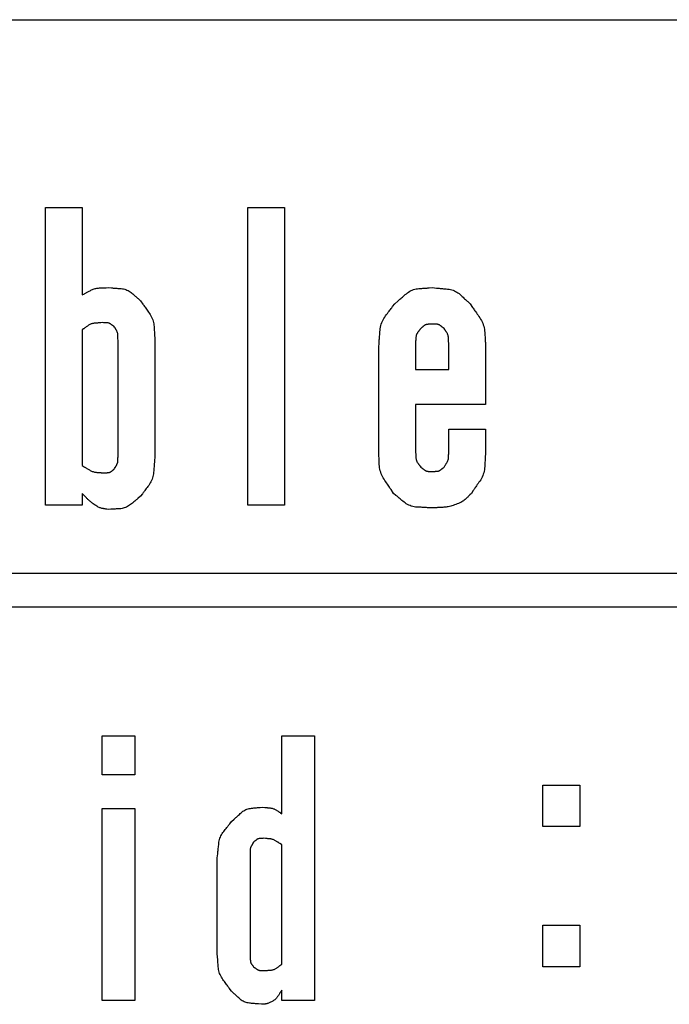
# Model space of a CAD drawing. Units: millimetres. Extents: x 36 to 806, y 2 to 571.
# Drawn here: x 387 to 391, y 391 to 397 of the extents above; entities that cross this region are included whole.
import ezdxf

# ---------------------------------------------------------------- set-up
doc = ezdxf.new("R2010")
doc.units = ezdxf.units.MM
doc.header["$LTSCALE"] = 0.5
doc.layers.add('12', color=136, linetype='Continuous', lineweight=9)

msp = doc.modelspace()

# ---------------------------------------------------------------- linework, layer by layer
at = {"layer": '12', "color": 136, "linetype": 'Continuous', "lineweight": 25}
for p, q in [((383.4714, 397.1329), (400.8714, 397.1329)), ((387.1446, 394.1976), (387.1446, 395.9976)), ((387.1446, 395.9976), (387.3675, 395.9976)), ((387.3675, 395.9976), (387.3675, 395.4682)), ((388.3682, 395.9976), (388.591, 395.9976)), ((388.3682, 394.1976), (388.3682, 395.9976)), ((388.591, 395.9976), (388.591, 394.1976)), ((387.3675, 395.2565), (387.3675, 394.4359)), ((387.5839, 394.4888), (387.5839, 395.1947)), ((387.8067, 395.1947), (387.8067, 394.4888)), ((389.3832, 395.1859), (389.3832, 395.0182)), ((389.5839, 395.0182), (389.5839, 395.177)), ((389.1603, 394.5329), (389.1603, 395.1506)), ((389.8067, 395.1506), (389.8067, 394.8065)), ((389.3832, 395.0182), (389.5839, 395.0182)), ((389.8067, 394.8065), (389.3832, 394.8065)), ((389.3832, 394.8065), (389.3832, 394.5153)), ((389.5839, 394.5153), (389.5839, 394.6565)), ((389.5839, 394.6565), (389.8067, 394.6565)), ((389.8067, 394.6565), (389.8067, 394.5329)), ((387.3675, 394.2682), (387.3675, 394.1976)), ((387.3675, 394.1976), (387.1446, 394.1976)), ((388.591, 394.1976), (388.3682, 394.1976)), ((409.4714, 393.7829), (383.4714, 393.7829)), ((383.4714, 393.5829), (409.4714, 393.5829)), ((387.4873, 392.5663), (387.4873, 392.8015)), ((387.4873, 392.8015), (387.6854, 392.8015)), ((387.6854, 392.8015), (387.6854, 392.5663)), ((388.5748, 392.331), (388.5748, 392.8015)), ((388.5748, 392.8015), (388.773, 392.8015)), ((388.773, 392.8015), (388.773, 391.2016)), ((387.6854, 392.5663), (387.4873, 392.5663)), ((390.1533, 392.2525), (390.1533, 392.5035)), ((390.1533, 392.5035), (390.3764, 392.5035)), ((390.3764, 392.5035), (390.3764, 392.2525)), ((387.4873, 391.2016), (387.4873, 392.3623)), ((387.4873, 392.3623), (387.6854, 392.3623)), ((387.6854, 392.3623), (387.6854, 391.2016)), ((390.3764, 392.2525), (390.1533, 392.2525)), ((388.5748, 391.4212), (388.5748, 392.1427)), ((388.3825, 392.0878), (388.3825, 391.4604)), ((388.1844, 391.4839), (388.1844, 392.0643)), ((390.1533, 391.4055), (390.1533, 391.6565)), ((390.1533, 391.6565), (390.3764, 391.6565)), ((390.3764, 391.6565), (390.3764, 391.4055)), ((390.3764, 391.4055), (390.1533, 391.4055)), ((388.5748, 391.2016), (388.5748, 391.2643)), ((387.6854, 391.2016), (387.4873, 391.2016)), ((388.773, 391.2016), (388.5748, 391.2016))]:
    msp.add_line(p, q, dxfattribs=at)
for points in [[(387.3675, 395.4682), (387.3813, 395.4756), (387.3841, 395.4771), (387.3872, 395.4788), (387.3905, 395.4805), (387.394, 395.4824), (387.3978, 395.4844), (387.4017, 395.4865), (387.4059, 395.4887), (387.4103, 395.4911), (387.4149, 395.4935), (387.4197, 395.4961), (387.4246, 395.4986), (387.4296, 395.5009), (387.4347, 395.5029), (387.4399, 395.5047), (387.4451, 395.5063), (387.4504, 395.5076), (387.4557, 395.5086), (387.4611, 395.5094), (387.4666, 395.51), (387.4721, 395.5104), (387.4775, 395.5106), (387.4826, 395.5108), (387.4874, 395.5109), (387.4918, 395.5111), (387.496, 395.5113), (387.4998, 395.5114), (387.5034, 395.5115), (387.5066, 395.5117), (387.5095, 395.5118), (387.5121, 395.5119), (387.5244, 395.5123)], [(387.5244, 395.5123), (387.5452, 395.5108), (387.5496, 395.5104), (387.5542, 395.5101), (387.5592, 395.5097), (387.5645, 395.5093), (387.5702, 395.5089), (387.5761, 395.5084), (387.5824, 395.5079), (387.5891, 395.5074), (387.596, 395.5069), (387.6033, 395.5064), (387.6106, 395.5056), (387.6178, 395.5044), (387.6248, 395.5027), (387.6316, 395.5006), (387.6382, 395.4981), (387.6446, 395.4952), (387.6508, 395.4918), (387.6568, 395.488), (387.6626, 395.4837), (387.6683, 395.479), (387.6737, 395.4743), (387.6788, 395.4698), (387.6835, 395.4655), (387.688, 395.4616), (387.6921, 395.4579), (387.696, 395.4545), (387.6995, 395.4514), (387.7027, 395.4486), (387.7056, 395.446), (387.7082, 395.4437), (387.7205, 395.4329)], [(389.2577, 395.4153), (389.2762, 395.4312), (389.28, 395.4345), (389.2841, 395.438), (389.2885, 395.4418), (389.2933, 395.4459), (389.2983, 395.4502), (389.3036, 395.4547), (389.3091, 395.4596), (389.315, 395.4646), (389.3212, 395.4699), (389.3277, 395.4755), (389.3344, 395.4809), (389.3413, 395.4859), (389.3484, 395.4903), (389.3557, 395.4942), (389.3632, 395.4976), (389.371, 395.5004), (389.3789, 395.5028), (389.387, 395.5047), (389.3953, 395.506), (389.4039, 395.5069), (389.4123, 395.5074), (389.4202, 395.508), (389.4276, 395.5085), (389.4345, 395.5089), (389.441, 395.5094), (389.447, 395.5098), (389.4525, 395.5101), (389.4575, 395.5105), (389.462, 395.5108), (389.4661, 395.511), (389.4852, 395.5123)], [(389.4852, 395.5123), (389.5095, 395.5101), (389.5146, 395.5096), (389.52, 395.5091), (389.5258, 395.5086), (389.532, 395.508), (389.5386, 395.5074), (389.5456, 395.5068), (389.5529, 395.5061), (389.5607, 395.5054), (389.5688, 395.5046), (389.5773, 395.5038), (389.5859, 395.5028), (389.5942, 395.5012), (389.6024, 395.4991), (389.6102, 395.4966), (389.6179, 395.4935), (389.6253, 395.4899), (389.6325, 395.4858), (389.6395, 395.4812), (389.6462, 395.4761), (389.6527, 395.4705), (389.6589, 395.4648), (389.6647, 395.4594), (389.6702, 395.4543), (389.6753, 395.4496), (389.6801, 395.4452), (389.6845, 395.4412), (389.6885, 395.4374), (389.6922, 395.434), (389.6956, 395.4309), (389.6986, 395.4282), (389.7126, 395.4153)], [(387.7205, 395.4329), (387.7346, 395.4128), (387.7375, 395.4086), (387.7406, 395.4041), (387.744, 395.3993), (387.7476, 395.3941), (387.7515, 395.3887), (387.7555, 395.3829), (387.7598, 395.3768), (387.7643, 395.3704), (387.769, 395.3636), (387.7739, 395.3566), (387.7787, 395.3493), (387.7831, 395.3419), (387.787, 395.3343), (387.7905, 395.3265), (387.7935, 395.3186), (387.7961, 395.3106), (387.7982, 395.3024), (387.7998, 395.294), (387.801, 395.2855), (387.8018, 395.2769), (387.8023, 395.2684), (387.8028, 395.2604), (387.8032, 395.2529), (387.8036, 395.2458), (387.804, 395.2393), (387.8044, 395.2333), (387.8047, 395.2277), (387.805, 395.2226), (387.8053, 395.218), (387.8056, 395.2139), (387.8067, 395.1947)], [(389.1603, 395.1506), (389.1625, 395.178), (389.163, 395.1837), (389.1635, 395.1898), (389.164, 395.1964), (389.1646, 395.2034), (389.1652, 395.2108), (389.1658, 395.2186), (389.1665, 395.2269), (389.1672, 395.2356), (389.1679, 395.2448), (389.1687, 395.2544), (389.1697, 395.2641), (389.1713, 395.2735), (389.1733, 395.2828), (389.1759, 395.2919), (389.179, 395.3008), (389.1826, 395.3095), (389.1867, 395.318), (389.1913, 395.3262), (389.1965, 395.3343), (389.2021, 395.3422), (389.2079, 395.3498), (389.2133, 395.3569), (389.2184, 395.3636), (389.2231, 395.3698), (389.2276, 395.3756), (389.2316, 395.381), (389.2354, 395.3859), (389.2388, 395.3905), (389.2419, 395.3945), (389.2447, 395.3982), (389.2577, 395.4153)], [(389.7126, 395.4153), (389.7281, 395.3929), (389.7314, 395.3882), (389.7348, 395.3832), (389.7385, 395.3778), (389.7425, 395.3721), (389.7467, 395.366), (389.7512, 395.3596), (389.7559, 395.3528), (389.7608, 395.3457), (389.766, 395.3382), (389.7714, 395.3303), (389.7767, 395.3222), (389.7815, 395.3139), (389.7858, 395.3055), (389.7896, 395.2969), (389.7929, 395.2881), (389.7957, 395.2792), (389.798, 395.2701), (389.7998, 395.2608), (389.801, 395.2514), (389.8018, 395.2418), (389.8023, 395.2323), (389.8028, 395.2235), (389.8032, 395.2151), (389.8037, 395.2073), (389.8041, 395.2001), (389.8044, 395.1934), (389.8048, 395.1872), (389.8051, 395.1816), (389.8053, 395.1765), (389.8056, 395.1719), (389.8067, 395.1506)], [(387.493, 395.3006), (387.48, 395.2997), (387.4774, 395.2996), (387.4745, 395.2994), (387.4714, 395.2992), (387.4681, 395.299), (387.4645, 395.2987), (387.4608, 395.2985), (387.4569, 395.2982), (387.4528, 395.298), (387.4485, 395.2977), (387.444, 395.2974), (387.4394, 395.297), (387.4349, 395.2963), (387.4305, 395.2954), (387.4262, 395.2943), (387.422, 395.2929), (387.4179, 395.2912), (387.4138, 395.2893), (387.4099, 395.2872), (387.4061, 395.2848), (387.4023, 395.2822), (387.3987, 395.2796), (387.3953, 395.277), (387.3921, 395.2747), (387.3892, 395.2725), (387.3864, 395.2704), (387.3838, 395.2685), (387.3815, 395.2668), (387.3793, 395.2652), (387.3774, 395.2638), (387.3757, 395.2625), (387.3675, 395.2565)], [(387.5636, 395.2741), (387.5577, 395.2786), (387.5565, 395.2796), (387.5552, 395.2806), (387.5538, 395.2817), (387.5523, 395.2828), (387.5507, 395.284), (387.5491, 395.2853), (387.5473, 395.2867), (387.5454, 395.2881), (387.5435, 395.2897), (387.5414, 395.2912), (387.5393, 395.2928), (387.5371, 395.2942), (387.5349, 395.2954), (387.5326, 395.2965), (387.5303, 395.2974), (387.5279, 395.2982), (387.5254, 395.2988), (387.5229, 395.2993), (387.5204, 395.2996), (387.5178, 395.2998), (387.5152, 395.2998), (387.5128, 395.2999), (387.5105, 395.3), (387.5084, 395.3001), (387.5065, 395.3001), (387.5046, 395.3002), (387.503, 395.3002), (387.5014, 395.3003), (387.5001, 395.3003), (387.4988, 395.3004), (387.493, 395.3006)], [(389.4852, 395.2917), (389.4777, 395.2914), (389.4762, 395.2913), (389.4745, 395.2912), (389.4727, 395.2911), (389.4708, 395.291), (389.4688, 395.2909), (389.4667, 395.2908), (389.4644, 395.2907), (389.4621, 395.2906), (389.4596, 395.2905), (389.457, 395.2903), (389.4544, 395.2901), (389.4518, 395.2898), (389.4493, 395.2892), (389.4469, 395.2886), (389.4445, 395.2877), (389.4422, 395.2867), (389.4399, 395.2856), (389.4378, 395.2843), (389.4356, 395.2828), (389.4336, 395.2812), (389.4316, 395.2796), (389.4298, 395.278), (389.428, 395.2765), (389.4264, 395.2752), (389.4249, 395.2739), (389.4235, 395.2727), (389.4222, 395.2717), (389.421, 395.2707), (389.42, 395.2698), (389.419, 395.269), (389.4146, 395.2653)], [(389.5557, 395.2653), (389.5499, 395.2698), (389.5487, 395.2707), (389.5474, 395.2717), (389.546, 395.2728), (389.5445, 395.274), (389.5429, 395.2752), (389.5412, 395.2765), (389.5394, 395.2779), (389.5376, 395.2793), (389.5356, 395.2808), (389.5336, 395.2824), (389.5314, 395.284), (389.5293, 395.2853), (389.527, 395.2866), (389.5248, 395.2877), (389.5224, 395.2886), (389.52, 395.2894), (389.5176, 395.29), (389.5151, 395.2905), (389.5125, 395.2908), (389.5099, 395.2909), (389.5074, 395.291), (389.505, 395.2911), (389.5027, 395.2912), (389.5006, 395.2912), (389.4986, 395.2913), (389.4968, 395.2914), (389.4951, 395.2914), (389.4936, 395.2915), (389.4922, 395.2915), (389.491, 395.2916), (389.4852, 395.2917)], [(387.5839, 395.1947), (387.5837, 395.2026), (387.5837, 395.2042), (387.5837, 395.206), (387.5836, 395.2079), (387.5836, 395.2099), (387.5836, 395.2121), (387.5835, 395.2143), (387.5835, 395.2167), (387.5835, 395.2192), (387.5834, 395.2219), (387.5834, 395.2246), (387.5833, 395.2274), (387.583, 395.2302), (387.5827, 395.2329), (387.5822, 395.2356), (387.5815, 395.2383), (387.5807, 395.2409), (387.5798, 395.2435), (387.5788, 395.246), (387.5777, 395.2485), (387.5764, 395.251), (387.575, 395.2534), (387.5738, 395.2557), (387.5726, 395.2578), (387.5715, 395.2597), (387.5705, 395.2616), (387.5696, 395.2633), (387.5687, 395.2648), (387.5679, 395.2663), (387.5672, 395.2676), (387.5666, 395.2687), (387.5636, 395.2741)], [(389.4146, 395.2653), (389.4096, 395.2586), (389.4086, 395.2572), (389.4075, 395.2558), (389.4063, 395.2542), (389.405, 395.2525), (389.4036, 395.2507), (389.4022, 395.2488), (389.4007, 395.2467), (389.3991, 395.2446), (389.3975, 395.2424), (389.3957, 395.2401), (389.394, 395.2377), (389.3925, 395.2352), (389.3911, 395.2327), (389.3898, 395.2301), (389.3888, 395.2275), (389.3878, 395.2248), (389.387, 395.2221), (389.3864, 395.2193), (389.3859, 395.2164), (389.3856, 395.2135), (389.3853, 395.2106), (389.3851, 395.208), (389.3849, 395.2054), (389.3847, 395.2031), (389.3845, 395.2009), (389.3843, 395.1988), (389.3842, 395.197), (389.384, 395.1953), (389.3839, 395.1937), (389.3838, 395.1923), (389.3832, 395.1859)], [(389.5839, 395.177), (389.5833, 395.186), (389.5832, 395.1879), (389.5831, 395.1899), (389.583, 395.192), (389.5829, 395.1943), (389.5827, 395.1967), (389.5826, 395.1993), (389.5824, 395.202), (389.5823, 395.2048), (389.5821, 395.2078), (389.5819, 395.211), (389.5817, 395.2141), (389.5813, 395.2173), (389.5807, 395.2203), (389.5799, 395.2233), (389.5791, 395.2263), (389.578, 395.2292), (389.5768, 395.232), (389.5754, 395.2348), (389.5739, 395.2376), (389.5723, 395.2403), (389.5705, 395.2429), (389.5689, 395.2453), (389.5674, 395.2476), (389.566, 395.2497), (389.5647, 395.2517), (389.5635, 395.2535), (389.5624, 395.2552), (389.5614, 395.2568), (389.5604, 395.2582), (389.5596, 395.2594), (389.5557, 395.2653)], [(389.2499, 394.2682), (389.2349, 394.2907), (389.2317, 394.2954), (389.2284, 394.3005), (389.2248, 394.3059), (389.221, 394.3116), (389.2169, 394.3177), (389.2126, 394.3242), (389.208, 394.331), (389.2032, 394.3382), (389.1982, 394.3457), (389.193, 394.3536), (389.1878, 394.3618), (389.1832, 394.3701), (389.1791, 394.3786), (389.1754, 394.3872), (389.1723, 394.396), (389.1697, 394.4049), (389.1675, 394.414), (389.1659, 394.4232), (389.1647, 394.4326), (389.1641, 394.4422), (389.1637, 394.4515), (389.1633, 394.4604), (389.163, 394.4687), (389.1627, 394.4764), (389.1624, 394.4836), (389.1621, 394.4903), (389.1618, 394.4964), (389.1616, 394.502), (389.1614, 394.5071), (389.1612, 394.5116), (389.1603, 394.5329)], [(389.3832, 394.5153), (389.3839, 394.5062), (389.384, 394.5043), (389.3842, 394.5023), (389.3844, 394.5001), (389.3845, 394.4978), (389.3847, 394.4953), (389.3849, 394.4927), (389.3851, 394.49), (389.3854, 394.4871), (389.3856, 394.4841), (389.3858, 394.4809), (389.3862, 394.4777), (389.3867, 394.4745), (389.3873, 394.4714), (389.3881, 394.4684), (389.3891, 394.4654), (389.3903, 394.4625), (389.3916, 394.4597), (389.3931, 394.4569), (389.3948, 394.4542), (389.3966, 394.4516), (389.3985, 394.4491), (389.4002, 394.4467), (389.4019, 394.4444), (389.4034, 394.4423), (389.4048, 394.4404), (389.4062, 394.4386), (389.4074, 394.4369), (389.4085, 394.4354), (389.4095, 394.434), (389.4104, 394.4328), (389.4146, 394.427)], [(389.5557, 394.427), (389.5604, 394.4346), (389.5614, 394.4362), (389.5625, 394.4379), (389.5636, 394.4398), (389.5648, 394.4417), (389.5661, 394.4438), (389.5674, 394.4459), (389.5688, 394.4482), (389.5703, 394.4507), (389.5719, 394.4532), (389.5735, 394.4559), (389.5751, 394.4586), (389.5766, 394.4614), (389.5779, 394.4642), (389.579, 394.4671), (389.58, 394.47), (389.5808, 394.473), (389.5815, 394.476), (389.582, 394.4791), (389.5824, 394.4822), (389.5826, 394.4854), (389.5827, 394.4885), (389.5828, 394.4914), (389.583, 394.4941), (389.5831, 394.4967), (389.5832, 394.499), (389.5833, 394.5012), (389.5833, 394.5033), (389.5834, 394.5051), (389.5835, 394.5068), (389.5836, 394.5083), (389.5839, 394.5153)], [(389.8067, 394.5329), (389.8053, 394.5059), (389.8051, 394.5002), (389.8047, 394.4942), (389.8044, 394.4877), (389.8041, 394.4808), (389.8037, 394.4735), (389.8033, 394.4657), (389.8029, 394.4576), (389.8024, 394.449), (389.802, 394.4399), (389.8015, 394.4305), (389.8007, 394.4209), (389.7995, 394.4115), (389.7978, 394.4023), (389.7955, 394.3932), (389.7928, 394.3844), (389.7896, 394.3757), (389.7859, 394.3671), (389.7817, 394.3588), (389.7769, 394.3506), (389.7717, 394.3426), (389.7664, 394.3349), (389.7614, 394.3277), (389.7567, 394.3208), (389.7523, 394.3145), (389.7483, 394.3086), (389.7445, 394.3031), (389.741, 394.2981), (389.7379, 394.2935), (389.735, 394.2893), (389.7324, 394.2856), (389.7205, 394.2682)], [(387.5636, 394.4182), (387.567, 394.4244), (387.5678, 394.4257), (387.5685, 394.427), (387.5694, 394.4285), (387.5702, 394.4301), (387.5712, 394.4317), (387.5722, 394.4335), (387.5732, 394.4354), (387.5743, 394.4373), (387.5755, 394.4394), (387.5767, 394.4415), (387.5778, 394.4438), (387.5789, 394.446), (387.5798, 394.4483), (387.5807, 394.4506), (387.5814, 394.453), (387.582, 394.4553), (387.5824, 394.4577), (387.5828, 394.4602), (387.5831, 394.4626), (387.5832, 394.4651), (387.5833, 394.4676), (387.5833, 394.4699), (387.5834, 394.472), (387.5834, 394.4741), (387.5835, 394.476), (387.5835, 394.4777), (387.5836, 394.4793), (387.5836, 394.4808), (387.5837, 394.4821), (387.5837, 394.4833), (387.5839, 394.4888)], [(387.8067, 394.4888), (387.8047, 394.4642), (387.8043, 394.4591), (387.8039, 394.4536), (387.8034, 394.4478), (387.8029, 394.4415), (387.8023, 394.4348), (387.8017, 394.4278), (387.8011, 394.4204), (387.8005, 394.4126), (387.7998, 394.4044), (387.7991, 394.3958), (387.7982, 394.3871), (387.7968, 394.3786), (387.795, 394.3702), (387.7927, 394.3621), (387.7899, 394.3541), (387.7867, 394.3462), (387.7831, 394.3386), (387.779, 394.3311), (387.7745, 394.3238), (387.7695, 394.3167), (387.7644, 394.3099), (387.7596, 394.3034), (387.7551, 394.2974), (387.751, 394.2917), (387.7471, 394.2865), (387.7434, 394.2816), (387.7401, 394.2771), (387.7371, 394.273), (387.7344, 394.2694), (387.7319, 394.2661), (387.7205, 394.2506)], [(387.3675, 394.4359), (387.3791, 394.4289), (387.3815, 394.4274), (387.3841, 394.4259), (387.3868, 394.4242), (387.3898, 394.4224), (387.3929, 394.4206), (387.3962, 394.4186), (387.3997, 394.4165), (387.4034, 394.4142), (387.4072, 394.4119), (387.4113, 394.4095), (387.4154, 394.4071), (387.4197, 394.4049), (387.424, 394.403), (387.4283, 394.4012), (387.4327, 394.3997), (387.4372, 394.3984), (387.4418, 394.3973), (387.4464, 394.3964), (387.4511, 394.3957), (387.4559, 394.3952), (387.4605, 394.3948), (387.4649, 394.3945), (387.469, 394.3942), (387.4729, 394.3939), (387.4764, 394.3936), (387.4797, 394.3934), (387.4828, 394.3931), (387.4856, 394.3929), (387.4881, 394.3927), (387.4903, 394.3926), (387.5008, 394.3917)], [(387.5008, 394.3917), (387.5076, 394.3923), (387.5089, 394.3924), (387.5104, 394.3926), (387.5121, 394.3927), (387.5138, 394.3929), (387.5156, 394.393), (387.5175, 394.3932), (387.5195, 394.3934), (387.5217, 394.3935), (387.5239, 394.3937), (387.5262, 394.3939), (387.5286, 394.3942), (387.5309, 394.3946), (387.5332, 394.3952), (387.5353, 394.3959), (387.5374, 394.3967), (387.5395, 394.3977), (387.5415, 394.3988), (387.5434, 394.4001), (387.5452, 394.4015), (387.547, 394.403), (387.5487, 394.4046), (387.5504, 394.4061), (387.5519, 394.4075), (387.5533, 394.4088), (387.5546, 394.41), (387.5558, 394.4111), (387.5569, 394.4121), (387.558, 394.4131), (387.5589, 394.4139), (387.5597, 394.4147), (387.5636, 394.4182)], [(389.4146, 394.427), (389.4204, 394.4225), (389.4216, 394.4216), (389.4229, 394.4206), (389.4243, 394.4195), (389.4258, 394.4183), (389.4274, 394.4171), (389.4291, 394.4158), (389.4309, 394.4144), (389.4327, 394.413), (389.4347, 394.4115), (389.4368, 394.4099), (389.4389, 394.4083), (389.4411, 394.407), (389.4433, 394.4057), (389.4456, 394.4046), (389.4479, 394.4037), (389.4503, 394.4029), (389.4527, 394.4023), (389.4552, 394.4018), (389.4578, 394.4015), (389.4604, 394.4014), (389.4629, 394.4013), (389.4654, 394.4012), (389.4676, 394.4011), (389.4697, 394.4011), (389.4717, 394.401), (389.4735, 394.4009), (389.4752, 394.4009), (389.4767, 394.4008), (389.4781, 394.4008), (389.4793, 394.4008), (389.4852, 394.4006)], [(389.4852, 394.4006), (389.4926, 394.4009), (389.4942, 394.401), (389.4958, 394.4011), (389.4976, 394.4012), (389.4995, 394.4013), (389.5015, 394.4014), (389.5037, 394.4015), (389.5059, 394.4016), (389.5083, 394.4017), (389.5107, 394.4018), (389.5133, 394.402), (389.516, 394.4022), (389.5185, 394.4025), (389.521, 394.4031), (389.5235, 394.4037), (389.5258, 394.4046), (389.5282, 394.4056), (389.5304, 394.4067), (389.5326, 394.408), (389.5347, 394.4095), (389.5368, 394.4111), (389.5387, 394.4127), (389.5406, 394.4143), (389.5423, 394.4158), (389.5439, 394.4171), (389.5454, 394.4184), (389.5468, 394.4196), (389.5481, 394.4206), (389.5493, 394.4216), (389.5504, 394.4225), (389.5513, 394.4233), (389.5557, 394.427)], [(387.5244, 394.1712), (387.5156, 394.1726), (387.5137, 394.1728), (387.5117, 394.1732), (387.5095, 394.1735), (387.5072, 394.1739), (387.5046, 394.1743), (387.5019, 394.1747), (387.499, 394.1752), (387.4959, 394.1757), (387.4926, 394.1762), (387.4892, 394.1767), (387.4856, 394.1775), (387.4818, 394.1785), (387.4778, 394.1798), (387.4737, 394.1814), (387.4693, 394.1833), (387.4648, 394.1856), (387.4601, 394.1881), (387.4552, 394.1909), (387.4501, 394.1941), (387.4449, 394.1975), (387.4396, 394.2011), (387.4346, 394.2046), (387.4298, 394.2081), (387.4252, 394.2116), (387.4209, 394.215), (387.4167, 394.2185), (387.4128, 394.2218), (387.4091, 394.2252), (387.4057, 394.2285), (387.4024, 394.2318), (387.3993, 394.235), (387.3964, 394.2381), (387.3935, 394.2411), (387.3908, 394.2439), (387.3882, 394.2466), (387.3858, 394.2492), (387.3834, 394.2516), (387.3812, 394.2539), (387.3791, 394.2561), (387.3771, 394.2582), (387.3675, 394.2682)], [(387.7205, 394.2506), (387.7044, 394.2374), (387.7011, 394.2346), (387.6975, 394.2317), (387.6936, 394.2285), (387.6895, 394.2251), (387.6852, 394.2215), (387.6806, 394.2178), (387.6757, 394.2138), (387.6706, 394.2095), (387.6652, 394.2051), (387.6596, 394.2005), (387.6538, 394.196), (387.6478, 394.1919), (387.6416, 394.1882), (387.6353, 394.185), (387.6288, 394.1823), (387.6221, 394.1799), (387.6153, 394.178), (387.6084, 394.1765), (387.6012, 394.1755), (387.5939, 394.1749), (387.5867, 394.1745), (387.58, 394.1741), (387.5736, 394.1738), (387.5677, 394.1735), (387.5622, 394.1732), (387.557, 394.1729), (387.5523, 394.1726), (387.548, 394.1724), (387.5442, 394.1722), (387.5407, 394.172), (387.5244, 394.1712)], [(389.4852, 394.18), (389.4604, 394.1813), (389.4552, 394.1816), (389.4497, 394.1819), (389.4437, 394.1822), (389.4374, 394.1825), (389.4307, 394.1829), (389.4236, 394.1833), (389.4161, 394.1837), (389.4082, 394.1841), (389.4, 394.1845), (389.3913, 394.185), (389.3826, 394.1857), (389.374, 394.1869), (389.3657, 394.1887), (389.3576, 394.191), (389.3497, 394.1938), (389.342, 394.1971), (389.3345, 394.2009), (389.3272, 394.2052), (389.3202, 394.2101), (389.3133, 394.2154), (389.3067, 394.2209), (389.3006, 394.226), (389.2948, 394.2309), (389.2893, 394.2354), (389.2843, 394.2396), (389.2796, 394.2435), (389.2753, 394.2471), (389.2714, 394.2503), (389.2679, 394.2532), (389.2647, 394.2559), (389.2499, 394.2682)], [(389.7205, 394.2682), (389.7118, 394.2596), (389.71, 394.2578), (389.708, 394.2558), (389.7059, 394.2536), (389.7035, 394.2513), (389.701, 394.2488), (389.6984, 394.2461), (389.6955, 394.2432), (389.6925, 394.2402), (389.6893, 394.237), (389.6859, 394.2336), (389.6822, 394.2302), (389.6781, 394.2268), (389.6734, 394.2234), (389.6682, 394.2201), (389.6626, 394.2168), (389.6565, 394.2135), (389.6499, 394.2103), (389.6428, 394.2071), (389.6352, 394.204), (389.6271, 394.2008), (389.6189, 394.1979), (389.6109, 394.1952), (389.6031, 394.1928), (389.5956, 394.1906), (389.5882, 394.1888), (389.581, 394.1872), (389.574, 394.1859), (389.5673, 394.1849), (389.5608, 394.1841), (389.5544, 394.1837), (389.5483, 394.1833), (389.5424, 394.183), (389.5368, 394.1827), (389.5314, 394.1824), (389.5263, 394.1822), (389.5214, 394.1819), (389.5167, 394.1817), (389.5123, 394.1814), (389.5081, 394.1812), (389.5042, 394.181), (389.4852, 394.18)], [(388.271, 392.2839), (388.2861, 392.2977), (388.2892, 392.3006), (388.2926, 392.3036), (388.2962, 392.3069), (388.3001, 392.3105), (388.3041, 392.3142), (388.3085, 392.3182), (388.313, 392.3223), (388.3178, 392.3267), (388.3229, 392.3313), (388.3282, 392.3362), (388.3336, 392.3409), (388.3393, 392.3452), (388.3452, 392.349), (388.3512, 392.3525), (388.3574, 392.3555), (388.3638, 392.358), (388.3704, 392.3602), (388.3772, 392.3619), (388.3841, 392.3632), (388.3913, 392.3641), (388.3983, 392.3647), (388.4049, 392.3653), (388.4111, 392.3659), (388.4169, 392.3664), (388.4223, 392.3669), (388.4273, 392.3673), (388.4319, 392.3677), (388.4361, 392.3681), (388.4399, 392.3684), (388.4433, 392.3687), (388.4592, 392.3702)], [(388.4592, 392.3702), (388.4709, 392.369), (388.4733, 392.3687), (388.4759, 392.3685), (388.4787, 392.3682), (388.4817, 392.3679), (388.4849, 392.3675), (388.4882, 392.3672), (388.4917, 392.3668), (388.4954, 392.3664), (388.4993, 392.366), (388.5034, 392.3656), (388.5075, 392.3651), (388.5116, 392.3644), (388.5156, 392.3635), (388.5196, 392.3624), (388.5234, 392.3612), (388.5272, 392.3598), (388.531, 392.3581), (388.5347, 392.3563), (388.5383, 392.3544), (388.5418, 392.3522), (388.5452, 392.35), (388.5484, 392.3479), (388.5515, 392.346), (388.5543, 392.3442), (388.5569, 392.3425), (388.5593, 392.3409), (388.5616, 392.3395), (388.5636, 392.3382), (388.5655, 392.337), (388.5671, 392.3359), (388.5748, 392.331)], [(388.1844, 392.0643), (388.1868, 392.0872), (388.1873, 392.0919), (388.1878, 392.097), (388.1884, 392.1025), (388.189, 392.1083), (388.1897, 392.1145), (388.1903, 392.1211), (388.1911, 392.128), (388.1918, 392.1353), (388.1926, 392.1429), (388.1935, 392.1509), (388.1945, 392.159), (388.196, 392.1669), (388.1979, 392.1746), (388.2002, 392.1822), (388.203, 392.1896), (388.2062, 392.1968), (388.2098, 392.2038), (388.2138, 392.2106), (388.2183, 392.2173), (388.2231, 392.2238), (388.2281, 392.23), (388.2327, 392.2358), (388.2371, 392.2413), (388.2412, 392.2465), (388.245, 392.2513), (388.2485, 392.2557), (388.2518, 392.2598), (388.2547, 392.2635), (388.2574, 392.2668), (388.2598, 392.2698), (388.271, 392.2839)], [(388.4035, 392.1584), (388.3999, 392.1523), (388.3991, 392.151), (388.3983, 392.1497), (388.3974, 392.1482), (388.3965, 392.1466), (388.3955, 392.145), (388.3945, 392.1432), (388.3934, 392.1414), (388.3923, 392.1394), (388.3911, 392.1374), (388.3898, 392.1352), (388.3886, 392.133), (388.3875, 392.1308), (388.3865, 392.1285), (388.3856, 392.1262), (388.3849, 392.1239), (388.3843, 392.1215), (388.3838, 392.1191), (388.3834, 392.1166), (388.3832, 392.1142), (388.3831, 392.1116), (388.383, 392.1092), (388.383, 392.1069), (388.3829, 392.1047), (388.3829, 392.1027), (388.3828, 392.1008), (388.3828, 392.099), (388.3828, 392.0974), (388.3827, 392.0959), (388.3827, 392.0946), (388.3827, 392.0934), (388.3825, 392.0878)], [(388.4662, 392.1819), (388.4596, 392.1816), (388.4582, 392.1815), (388.4567, 392.1815), (388.4552, 392.1814), (388.4535, 392.1813), (388.4517, 392.1812), (388.4498, 392.1811), (388.4478, 392.181), (388.4457, 392.1809), (388.4435, 392.1808), (388.4412, 392.1807), (388.4388, 392.1805), (388.4365, 392.1802), (388.4343, 392.1797), (388.4322, 392.1791), (388.4301, 392.1784), (388.428, 392.1775), (388.426, 392.1765), (388.4241, 392.1753), (388.4222, 392.174), (388.4204, 392.1726), (388.4186, 392.1711), (388.417, 392.1697), (388.4154, 392.1684), (388.414, 392.1672), (388.4126, 392.1661), (388.4114, 392.1651), (388.4102, 392.1641), (388.4092, 392.1632), (388.4083, 392.1624), (388.4074, 392.1617), (388.4035, 392.1584)], [(388.5748, 392.1427), (388.5655, 392.1488), (388.5636, 392.15), (388.5615, 392.1513), (388.5592, 392.1528), (388.5569, 392.1543), (388.5543, 392.156), (388.5517, 392.1577), (388.5488, 392.1595), (388.5459, 392.1614), (388.5427, 392.1634), (388.5395, 392.1655), (388.5361, 392.1676), (388.5327, 392.1695), (388.5292, 392.1712), (388.5257, 392.1727), (388.5221, 392.1741), (388.5184, 392.1753), (388.5147, 392.1763), (388.5109, 392.1771), (388.5071, 392.1778), (388.5031, 392.1782), (388.4993, 392.1786), (388.4957, 392.179), (388.4923, 392.1793), (388.4892, 392.1796), (388.4862, 392.1799), (388.4835, 392.1802), (388.481, 392.1805), (388.4787, 392.1807), (388.4767, 392.1809), (388.4748, 392.1811), (388.4662, 392.1819)], [(388.271, 391.2565), (388.257, 391.2755), (388.2541, 391.2795), (388.2509, 391.2838), (388.2476, 391.2883), (388.244, 391.2932), (388.2402, 391.2984), (388.2362, 391.3039), (388.232, 391.3096), (388.2275, 391.3157), (388.2228, 391.3221), (388.2179, 391.3288), (388.2131, 391.3357), (388.2088, 391.3427), (388.2049, 391.3499), (388.2014, 391.3573), (388.1984, 391.3649), (388.1958, 391.3725), (388.1937, 391.3804), (388.192, 391.3884), (388.1907, 391.3966), (388.1899, 391.4049), (388.1894, 391.413), (388.1888, 391.4207), (388.1883, 391.428), (388.1879, 391.4347), (388.1874, 391.441), (388.187, 391.4468), (388.1866, 391.4522), (388.1863, 391.457), (388.186, 391.4614), (388.1857, 391.4654), (388.1844, 391.4839)], [(388.3825, 391.4604), (388.3831, 391.4547), (388.3832, 391.4535), (388.3834, 391.4522), (388.3835, 391.4509), (388.3836, 391.4494), (388.3838, 391.4479), (388.384, 391.4463), (388.3841, 391.4445), (388.3843, 391.4427), (388.3845, 391.4408), (388.3847, 391.4389), (388.3849, 391.4368), (388.3853, 391.4349), (388.3858, 391.433), (388.3863, 391.4311), (388.387, 391.4292), (388.3878, 391.4274), (388.3886, 391.4257), (388.3896, 391.4239), (388.3907, 391.4223), (388.3919, 391.4206), (388.3931, 391.4191), (388.3942, 391.4176), (388.3953, 391.4162), (388.3962, 391.4149), (388.3972, 391.4137), (388.398, 391.4126), (388.3988, 391.4116), (388.3995, 391.4106), (388.4002, 391.4098), (388.4007, 391.409), (388.4035, 391.4055)], [(388.4662, 391.3819), (388.4775, 391.3827), (388.4798, 391.3828), (388.4823, 391.383), (388.485, 391.3832), (388.4879, 391.3834), (388.491, 391.3836), (388.4942, 391.3838), (388.4976, 391.384), (388.5012, 391.3843), (388.5049, 391.3845), (388.5089, 391.3848), (388.5129, 391.3851), (388.5168, 391.3857), (388.5206, 391.3865), (388.5243, 391.3876), (388.528, 391.3888), (388.5315, 391.3903), (388.535, 391.3919), (388.5384, 391.3938), (388.5417, 391.3959), (388.5449, 391.3983), (388.548, 391.4006), (388.5509, 391.4029), (388.5537, 391.405), (388.5562, 391.4069), (388.5586, 391.4087), (388.5608, 391.4104), (388.5628, 391.412), (388.5647, 391.4134), (388.5664, 391.4147), (388.5678, 391.4158), (388.5748, 391.4212)], [(388.4035, 391.4055), (388.4087, 391.4015), (388.4097, 391.4006), (388.4109, 391.3997), (388.4122, 391.3988), (388.4135, 391.3977), (388.4149, 391.3966), (388.4164, 391.3955), (388.418, 391.3943), (388.4196, 391.393), (388.4214, 391.3916), (388.4232, 391.3902), (388.4251, 391.3889), (388.427, 391.3876), (388.429, 391.3865), (388.431, 391.3856), (388.4331, 391.3847), (388.4352, 391.384), (388.4374, 391.3835), (388.4396, 391.3831), (388.4419, 391.3828), (388.4442, 391.3826), (388.4465, 391.3826), (388.4486, 391.3825), (388.4506, 391.3824), (388.4525, 391.3824), (388.4542, 391.3823), (388.4559, 391.3823), (388.4574, 391.3822), (388.4587, 391.3822), (388.4599, 391.3821), (388.461, 391.3821), (388.4662, 391.3819)], [(388.4523, 391.178), (388.4328, 391.1799), (388.4288, 391.1803), (388.4245, 391.1807), (388.4198, 391.1812), (388.4149, 391.1817), (388.4096, 391.1822), (388.404, 391.1827), (388.3982, 391.1833), (388.392, 391.1839), (388.3855, 391.1846), (388.3787, 391.1852), (388.3719, 391.1861), (388.3652, 391.1874), (388.3587, 391.1891), (388.3525, 391.1912), (388.3464, 391.1937), (388.3404, 391.1966), (388.3347, 391.1999), (388.3292, 391.2036), (388.3238, 391.2077), (388.3187, 391.2122), (388.3137, 391.2168), (388.3091, 391.2211), (388.3047, 391.2251), (388.3007, 391.2289), (388.2969, 391.2324), (388.2934, 391.2357), (388.2901, 391.2387), (388.2872, 391.2414), (388.2845, 391.2439), (388.2822, 391.2461), (388.271, 391.2565)], [(388.5748, 391.2643), (388.5666, 391.2518), (388.565, 391.2492), (388.5632, 391.2465), (388.5614, 391.2438), (388.5595, 391.2409), (388.5576, 391.238), (388.5556, 391.2349), (388.5535, 391.2318), (388.5514, 391.2285), (388.5492, 391.2252), (388.5469, 391.2217), (388.5445, 391.2183), (388.5418, 391.215), (388.5389, 391.2118), (388.5357, 391.2087), (388.5323, 391.2057), (388.5286, 391.2028), (388.5246, 391.2001), (388.5204, 391.1975), (388.5159, 391.195), (388.5112, 391.1926), (388.5065, 391.1904), (388.502, 391.1884), (388.4978, 391.1866), (388.4938, 391.185), (388.4901, 391.1837), (388.4867, 391.1825), (388.4835, 391.1816), (388.4805, 391.1808), (388.4778, 391.1803), (388.4754, 391.18), (388.4731, 391.1798), (388.471, 391.1796), (388.469, 391.1795), (388.4671, 391.1793), (388.4653, 391.1791), (388.4636, 391.179), (388.462, 391.1789), (388.4606, 391.1787), (388.4593, 391.1786), (388.458, 391.1785), (388.4523, 391.178)]]:
    msp.add_lwpolyline(points, dxfattribs=at)

doc.saveas('drawing.dxf')
